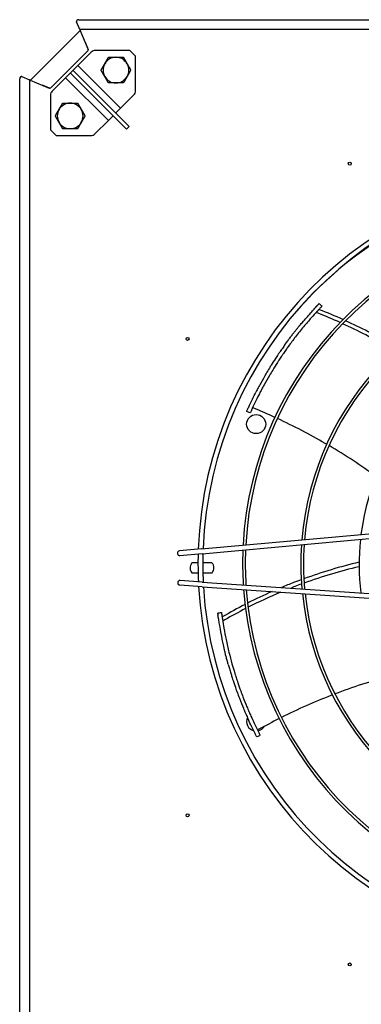
# Model space of a CAD drawing. Units: millimetres. Extents: x 166676 to 225311, y 38846 to 64176.
# Drawn here: x 177054 to 177233, y 49756 to 50272 of the extents above; entities that cross this region are included whole.
import ezdxf

# ---------------------------------------------------------------- set-up
doc = ezdxf.new("R2010")
doc.units = ezdxf.units.MM
doc.layers.add('Flowair', color=1, linetype='Continuous')

# ---------------------------------------------------------------- blocks, each defined once
blk = doc.blocks.new('Cube 40 (11.2016)')
at = {"layer": 'Flowair'}
for p, q in [((178817.08, 50307.14), (178817.08, 50307.27)), ((178817.13, 50307.01), (178817.08, 50307.14)), ((178818.33, 50308.15), (179367.79, 50308.15)), ((178793.02, 50276.36), (178819.07, 50302.4)), ((178818.8, 50303.08), (178817.13, 50307.01)), ((178818.86, 50302.94), (178818.8, 50303.08)), ((179367.79, 50302.94), (178818.86, 50302.94)), ((178818.86, 50302.94), (178818.96, 50302.7)), ((178823.22, 50292.67), (178818.96, 50302.7)), ((178823.26, 50292), (178803.43, 50272.16)), ((178821.63, 50296.42), (178823.26, 50292.47)), ((178823.26, 50292.67), (178823.22, 50292.67)), ((178823.26, 50292.57), (178823.22, 50292.67)), ((178823.26, 50292.67), (178823.26, 50292.56)), ((178823.26, 50292), (178823.26, 50292.56)), ((178845.11, 50292), (178826.89, 50292)), ((178848.08, 50289.04), (178845.11, 50292)), ((178824.77, 50291.12), (178817.76, 50284.11)), ((178848.08, 50270.81), (178848.08, 50289.04)), ((178815.26, 50281.61), (178813.85, 50280.2)), ((178815.26, 50281.61), (178817.76, 50284.11)), ((178815.26, 50281.61), (178815.55, 50281.33)), ((178815.55, 50281.33), (178822.74, 50274.13)), ((178817.76, 50284.11), (178840.19, 50261.68)), ((178787.27, 49752.64), (178787.27, 50277.1)), ((178788.29, 50278.35), (178788.16, 50278.35)), ((178788.29, 50278.35), (178788.41, 50278.3)), ((178788.41, 50278.3), (178792.34, 50276.63)), ((178792.34, 50276.63), (178792.49, 50276.57)), ((178792.72, 50276.47), (178792.49, 50276.57)), ((178792.49, 50276.57), (178792.49, 49752.64)), ((178792.72, 50276.47), (178802.76, 50272.21)), ((178811.35, 50277.7), (178804.3, 50270.66)), ((178811.35, 50277.7), (178813.85, 50280.2)), ((178833.78, 50255.27), (178811.35, 50277.7)), ((178814.13, 50279.92), (178813.85, 50280.2)), ((178821.33, 50272.72), (178814.13, 50279.92)), ((178802.95, 50272.16), (178799.2, 50273.72)), ((178802.76, 50272.21), (178802.76, 50272.16)), ((178802.76, 50272.21), (178802.86, 50272.16)), ((178802.76, 50272.16), (178802.86, 50272.16)), ((178802.86, 50272.16), (178802.86, 50272.16)), ((178803.43, 50272.16), (178802.86, 50272.16)), ((178821.33, 50272.72), (178843.3, 50250.75)), ((178844.71, 50252.16), (178822.74, 50274.13)), ((178803.43, 50268.54), (178803.43, 50250.31)), ((178840.19, 50261.68), (178847.2, 50268.69)), ((178840.19, 50261.68), (178837.69, 50259.19)), ((178836.28, 50257.77), (178833.78, 50255.27)), ((178803.43, 50250.31), (178806.39, 50247.35)), ((178826.73, 50248.23), (178833.78, 50255.27)), ((178843.3, 50250.75), (178844.71, 50252.16)), ((178806.39, 50247.35), (178824.61, 50247.35)), ((178882.7, 50030.39), (179004.95, 50041.44)), ((178882.92, 50027.9), (179005.18, 50038.95)), ((178882.7, 50030.39), (178871.13, 50029.34)), ((178882.92, 50027.9), (178871.36, 50026.85)), ((178880.81, 50023.08), (178877.6, 50023.05)), ((178888.14, 50023.16), (178883.31, 50023.11)), ((178877.66, 50017.8), (178880.86, 50017.83)), ((178883.36, 50017.86), (178888.2, 50017.91)), ((178883.08, 50013.06), (178871.5, 50013.85)), ((178883.08, 50013.06), (179005.55, 50004.68)), ((178882.91, 50010.57), (178871.33, 50011.36)), ((178882.91, 50010.57), (179005.38, 50002.18))]:
    blk.add_line(p, q, dxfattribs=at)
for centre, radius in [((178960.44, 50232.61), 0.8), ((178875.32, 50140.64), 0.8), ((178911.32, 50095.92), 5), ((178875.32, 49890.64), 0.8), ((178960.44, 49812.36), 0.8)]:
    blk.add_circle(centre, radius, dxfattribs=at)
for centre, radius, start, end in [((178819.64, 50301.84), 0.8, 133.6048, 135), ((178826.89, 50289), 3, 90, 135), ((178837.75, 50281.68), 6.75, 90, 150), ((178837.75, 50281.68), 6.75, 30, 90), ((178837.75, 50281.68), 6.75, 150, 210), ((178837.75, 50281.68), 6.75, 330, 30), ((178793.59, 50275.79), 0.8, 135, 136.2541), ((178837.75, 50281.68), 6.75, 210, 270), ((178837.75, 50281.68), 6.75, 270, 330), ((178806.43, 50268.54), 3, 135, 180), ((178845.08, 50270.81), 3, 315, 0), ((178813.75, 50257.67), 6.75, 150, 210), ((178813.75, 50257.67), 6.75, 90, 150), ((178813.75, 50257.67), 6.75, 30, 90), ((178813.75, 50257.67), 6.75, 330, 30), ((178813.75, 50257.67), 6.75, 210, 270), ((178813.75, 50257.67), 6.75, 270, 330), ((178824.61, 50250.35), 3, 270, 315), ((179086.43, 50022.69), 205.63, 93.3477, 177.8999), ((179086.43, 50022.69), 203.13, 93.4376, 177.81), ((179085.44, 50022.48), 202.5, 93.183, 140.0544), ((179086.43, 50022.69), 182.22, 94.2869, 176.9607), ((179086.43, 50022.69), 180.82, 94.3509, 176.8967), ((179086.43, 50022.69), 151.66, 95.955, 175.2927), ((179086.43, 50022.69), 150.26, 96.0479, 175.1997), ((179086.43, 50022.69), 121.1, 98.4813, 172.7663), ((179086.43, 50022.69), 121.1, 173.9747, 187.273), ((178871.25, 50028.1), 1.25, 95.164, 275.164), ((179086.43, 50022.69), 182.22, 177.7541, 183.4935), ((179086.43, 50022.69), 180.82, 177.6964, 183.5512), ((179086.43, 50022.69), 151.66, 176.25, 184.9976), ((179086.43, 50022.69), 150.26, 176.1662, 185.0814), ((178880.65, 50020.45), 4, 139.6093, 221.6383), ((179086.43, 50022.69), 205.63, 178.6016, 182.646), ((179086.43, 50022.69), 203.13, 178.5205, 182.7271), ((178885.15, 50020.5), 4, 319.6093, 41.6383), ((178871.42, 50012.61), 1.25, 86.0836, 266.0836), ((179086.43, 50022.69), 205.63, 183.3477, 267.8999), ((179086.43, 50022.69), 203.13, 183.4376, 267.81), ((179086.43, 50022.69), 182.22, 184.2869, 266.9607), ((179086.43, 50022.69), 180.82, 184.3509, 266.8967), ((179086.43, 50022.69), 151.66, 185.955, 265.2927), ((179086.43, 50022.69), 150.26, 186.0479, 265.1997), ((178911.32, 49939.84), 5, 155.7282, 254.9123), ((178911.32, 49939.84), 5, 281.2257, 329.7608)]:
    blk.add_arc(centre, radius, start, end, dxfattribs=at)
for centre, major_axis, ratio, start_param, end_param in [((178818.33, 50307.27), (-1.25, 0), 0.707107, 4.712389, 6.574779), ((178788.16, 50277.1), (0, 1.25), 0.707107, 5.991592, 7.853982), ((179187.71, 50056.53), (-287.42, 3.78), 0.659042, 5.732656, 5.7345), ((178942.74, 50146.92), (22.03, 25.27), 0.151181, 1.272364, 1.28078), ((179123.12, 50122.97), (-182.16, -222.36), 0.659042, 5.732656, 5.7345), ((178899.71, 49987.81), (-6.02, 32.97), 0.151127, 1.272504, 1.280923)]:
    blk.add_ellipse(centre, major_axis=major_axis, ratio=ratio, start_param=start_param, end_param=end_param, dxfattribs=at)
for points in [[(178819.07, 50302.4), (178819.08, 50302.39), (178819.09, 50302.38), (178819.1, 50302.37)], [(178819.07, 50302.4), (178819.07, 50302.4), (178819.08, 50302.38), (178819.11, 50302.35)], [(178793.05, 50276.33), (178793.04, 50276.34), (178793.03, 50276.35), (178793.02, 50276.36)], [(178793.07, 50276.32), (178793.04, 50276.34), (178793.02, 50276.36), (178793.02, 50276.36)], [(178944.38, 50159.19), (178944.88, 50158.74), (178945.37, 50158.3), (178945.87, 50157.85)], [(178908.19, 50101.78), (178907.58, 50102.05), (178906.97, 50102.33), (178906.37, 50102.61)], [(178974.28, 50068.38), (178966.37, 50074.17), (178958.13, 50079.59), (178949.54, 50084.65)], [(178965.33, 50023.47), (178955.48, 50021.11), (178945.83, 50018.21), (178936.38, 50014.77)], [(178965.34, 50021.08), (178955.53, 50018.75), (178945.93, 50015.88), (178936.52, 50012.48)], [(178919.68, 50008.05), (178915.34, 50006.13), (178911.05, 50004.1), (178906.81, 50001.94)], [(178924.33, 50007.73), (178918.5, 50005.29), (178912.75, 50002.63), (178907.07, 49999.77)], [(178891.15, 49996.74), (178891.81, 49996.85), (178892.47, 49996.96), (178893.12, 49997.07)], [(178980.79, 49963.5), (178971.33, 49960.92), (178961.95, 49957.86), (178952.64, 49954.3)], [(178913.47, 49932.65), (178912.87, 49932.34), (178912.28, 49932.04), (178911.69, 49931.74)]]:
    blk.add_open_spline(points, degree=3, dxfattribs=at)
for points in [[(178831.91, 50285.05), (178832.81, 50286.62), (178833.86, 50288.43)], [(178833.86, 50288.43), (178835.95, 50288.43), (178837.75, 50288.43)], [(178837.75, 50288.43), (178839.56, 50288.43), (178841.65, 50288.43)], [(178841.65, 50288.43), (178842.7, 50286.62), (178843.6, 50285.05)], [(178829.96, 50281.68), (178831, 50283.49), (178831.91, 50285.05)], [(178831.91, 50278.3), (178831, 50279.87), (178829.96, 50281.68)], [(178843.6, 50285.05), (178844.5, 50283.49), (178845.55, 50281.68)], [(178845.55, 50281.68), (178844.5, 50279.87), (178843.6, 50278.3)], [(178833.86, 50274.93), (178832.81, 50276.74), (178831.91, 50278.3)], [(178843.6, 50278.3), (178842.7, 50276.74), (178841.65, 50274.93)], [(178837.75, 50274.93), (178835.95, 50274.93), (178833.86, 50274.93)], [(178841.65, 50274.93), (178839.56, 50274.93), (178837.75, 50274.93)], [(178805.95, 50257.67), (178807, 50259.48), (178807.9, 50261.04)], [(178807.9, 50261.04), (178808.8, 50262.61), (178809.85, 50264.42)], [(178809.85, 50264.42), (178811.94, 50264.42), (178813.75, 50264.42)], [(178813.75, 50264.42), (178815.55, 50264.42), (178817.64, 50264.42)], [(178817.64, 50264.42), (178818.69, 50262.61), (178819.59, 50261.04)], [(178819.59, 50261.04), (178820.5, 50259.48), (178821.54, 50257.67)], [(178807.9, 50254.29), (178807, 50255.86), (178805.95, 50257.67)], [(178821.54, 50257.67), (178820.5, 50255.86), (178819.59, 50254.29)], [(178809.85, 50250.92), (178808.8, 50252.73), (178807.9, 50254.29)], [(178813.75, 50250.92), (178811.94, 50250.92), (178809.85, 50250.92)], [(178817.64, 50250.92), (178815.55, 50250.92), (178813.75, 50250.92)], [(178819.59, 50254.29), (178818.69, 50252.73), (178817.64, 50250.92)]]:
    blk.add_rational_spline(points, [1, 1.0379548493, 1], degree=2, dxfattribs=at)
for points, knots in [([(178926.75, 50138.07), (178927.19, 50138.67), (178927.61, 50139.26), (178928.04, 50139.83), (178928.46, 50140.4), (178928.87, 50140.95), (178929.28, 50141.49), (178929.69, 50142.03), (178930.09, 50142.55), (178930.47, 50143.05), (178930.86, 50143.56), (178931.24, 50144.04), (178931.61, 50144.51), (178931.97, 50144.97), (178932.33, 50145.42), (178932.67, 50145.84), (178933.01, 50146.27), (178933.34, 50146.68), (178933.66, 50147.07), (178933.97, 50147.46), (178934.28, 50147.83), (178934.58, 50148.17), (178934.88, 50148.51), (178935.16, 50148.84), (178935.44, 50149.14), (178937.23, 50151.15), (178938.42, 50152.5), (178939.32, 50153.52), (178940.24, 50154.56), (178940.84, 50155.26), (178941.31, 50155.8), (178941.94, 50156.52), (178942.32, 50156.97), (178942.61, 50157.32), (178942.65, 50157.36), (178942.68, 50157.4), (178942.71, 50157.43), (178942.75, 50157.47), (178942.78, 50157.5), (178942.81, 50157.54), (178942.84, 50157.57), (178942.87, 50157.6), (178942.9, 50157.63), (178942.93, 50157.66), (178942.96, 50157.69), (178942.99, 50157.72), (178943.01, 50157.75), (178943.04, 50157.78), (178943.06, 50157.81), (178943.09, 50157.83), (178943.12, 50157.86), (178943.14, 50157.88), (178943.16, 50157.91), (178943.19, 50157.93), (178943.21, 50157.96), (178943.23, 50157.98), (178943.25, 50158.01), (178943.27, 50158.03), (178943.3, 50158.05), (178943.32, 50158.07), (178943.34, 50158.09), (178943.36, 50158.12), (178943.38, 50158.14), (178943.4, 50158.16), (178943.41, 50158.18), (178943.43, 50158.2), (178943.45, 50158.21), (178943.47, 50158.23), (178943.49, 50158.25), (178943.5, 50158.27), (178943.52, 50158.29), (178943.54, 50158.31), (178943.55, 50158.32), (178943.57, 50158.34), (178943.59, 50158.36), (178943.6, 50158.37), (178943.62, 50158.39), (178943.63, 50158.41), (178943.65, 50158.42), (178943.66, 50158.44), (178943.68, 50158.45), (178943.69, 50158.47), (178943.7, 50158.48), (178943.72, 50158.5), (178943.73, 50158.51), (178943.75, 50158.52), (178943.76, 50158.54), (178943.77, 50158.55)], [0, 0, 0, 0, 0.020833, 0.020833, 0.020833, 0.041667, 0.041667, 0.041667, 0.0625, 0.0625, 0.0625, 0.083333, 0.083333, 0.083333, 0.104167, 0.104167, 0.104167, 0.125, 0.125, 0.125, 0.145833, 0.145833, 0.145833, 0.166667, 0.166667, 0.166667, 0.302486, 0.302486, 0.302486, 0.441702, 0.441702, 0.441702, 0.625, 0.625, 0.625, 0.645833, 0.645833, 0.645833, 0.666667, 0.666667, 0.666667, 0.6875, 0.6875, 0.6875, 0.708333, 0.708333, 0.708333, 0.729167, 0.729167, 0.729167, 0.75, 0.75, 0.75, 0.770833, 0.770833, 0.770833, 0.791667, 0.791667, 0.791667, 0.8125, 0.8125, 0.8125, 0.833333, 0.833333, 0.833333, 0.854167, 0.854167, 0.854167, 0.875, 0.875, 0.875, 0.895833, 0.895833, 0.895833, 0.916667, 0.916667, 0.916667, 0.9375, 0.9375, 0.9375, 0.958333, 0.958333, 0.958333, 0.979167, 0.979167, 0.979167, 1, 1, 1, 1]), ([(178945.38, 50157.34), (178945.26, 50157.22), (178945.14, 50157.09), (178944.85, 50156.79), (178944.69, 50156.62), (178944.13, 50156.02), (178943.69, 50155.55), (178942.33, 50154.08), (178941.23, 50152.87), (178938.89, 50150.21), (178937.48, 50148.56), (178934.78, 50145.3), (178933.35, 50143.5), (178930.72, 50140.1), (178929.47, 50138.42), (178928.27, 50136.75)], [-6.191274, -6.191274, -6.191274, -6.191274, -6.045243, -6.045243, -5.883015, -5.883015, -5.476808, -5.476808, -4.481916, -4.481916, -3.110679, -3.110679, -1.513011, -1.513011, 0, 0, 0, 0]), ([(178944.05, 50158.85), (178944.14, 50158.94), (178944.21, 50159.01), (178944.32, 50159.13), (178944.36, 50159.16), (178944.38, 50159.19), (178944.38, 50159.19), (178944.38, 50159.19)], [0, 0, 0, 0, 0.0972181, 0.0972181, 0.1940328, 0.1940328, 0.2418752, 0.2418752, 0.2418752, 0.2418752]), ([(178945.87, 50157.85), (178945.87, 50157.85), (178945.87, 50157.85), (178945.84, 50157.82), (178945.81, 50157.79), (178945.71, 50157.69), (178945.64, 50157.62), (178945.56, 50157.53)], [-0.2259119, -0.2259119, -0.2259119, -0.2259119, -0.1820601, -0.1820601, -0.090935, -0.090935, 0, 0, 0, 0]), ([(178955.32, 50149.24), (178951.57, 50150.93), (178947.78, 50152.54), (178943.93, 50154.07), (178943.54, 50154.22), (178943.14, 50154.38), (178942.75, 50154.53)], [0.8869198, 0.8869198, 0.8869198, 0.8869198, 0.9895448, 0.9895448, 0.9895448, 1, 1, 1, 1]), ([(178956.85, 50150.81), (178952.83, 50152.61), (178948.62, 50154.38), (178944.35, 50156.06), (178944.22, 50156.11)], [0.8867844, 0.8867844, 0.8867844, 0.8867844, 0.9963389, 1, 1, 1, 1]), ([(178983.74, 50134.29), (178982.68, 50134.93), (178981.62, 50135.57), (178980.56, 50136.19), (178972.84, 50140.73), (178964.88, 50144.87), (178956.68, 50148.63)], [0.6184434, 0.6184434, 0.6184434, 0.6184434, 0.6494341, 0.6494341, 0.6494341, 0.874552, 0.874552, 0.874552, 0.874552]), ([(178985.43, 50135.83), (178984.21, 50136.57), (178975.4, 50141.8), (178966.28, 50146.51), (178958.21, 50150.19)], [0.6180448, 0.6180448, 0.6180448, 0.6180448, 0.6539118, 0.8744032, 0.8744032, 0.8744032, 0.8744032]), ([(178926.75, 50138.07), (178926.53, 50137.77), (178926.32, 50137.47), (178925.87, 50136.84), (178925.65, 50136.52), (178924.93, 50135.51), (178924.44, 50134.81), (178923.61, 50133.59), (178923.26, 50133.08), (178922.41, 50131.82), (178921.91, 50131.06), (178920.67, 50129.16), (178919.94, 50128.01), (178918.9, 50126.34), (178918.59, 50125.83), (178917.69, 50124.37), (178917.11, 50123.4), (178915.58, 50120.79), (178914.62, 50119.09), (178913.28, 50116.66), (178912.84, 50115.85), (178912, 50114.25), (178911.6, 50113.49), (178911.2, 50112.72)], [-6.601329, -6.601329, -6.601329, -6.601329, -6.338449, -6.338449, -6.063812, -6.063812, -5.473154, -5.473154, -5.045643, -5.045643, -4.432995, -4.432995, -3.525238, -3.525238, -3.135356, -3.135356, -2.400933, -2.400933, -1.177662, -1.177662, -0.563851, -0.563851, -0.000001, -0.000001, -0.000001, -0.000001]), ([(178928.27, 50136.75), (178928.06, 50136.47), (178927.86, 50136.18), (178927.44, 50135.6), (178927.23, 50135.3), (178926.56, 50134.34), (178926.1, 50133.69), (178925.32, 50132.56), (178925, 50132.08), (178924.21, 50130.91), (178923.74, 50130.21), (178923, 50129.07), (178922.72, 50128.63), (178921.62, 50126.92), (178920.8, 50125.62), (178919.42, 50123.35), (178918.85, 50122.4), (178917.33, 50119.83), (178916.39, 50118.16), (178915.07, 50115.76), (178914.64, 50114.96), (178913.8, 50113.39), (178913.41, 50112.64), (178913.02, 50111.87)], [-6.502708, -6.502708, -6.502708, -6.502708, -6.25424, -6.25424, -5.995143, -5.995143, -5.440218, -5.440218, -5.040456, -5.040456, -4.46983, -4.46983, -4.121327, -4.121327, -3.101187, -3.101187, -2.375054, -2.375054, -1.165019, -1.165019, -0.557688, -0.557688, -0.000001, -0.000001, -0.000001, -0.000001]), ([(178906.37, 50102.61), (178906.37, 50102.61), (178906.38, 50102.62), (178906.43, 50102.75), (178906.53, 50102.97), (178906.85, 50103.69), (178907.12, 50104.28), (178907.95, 50106.09), (178908.68, 50107.64), (178909.95, 50110.24), (178910.57, 50111.49), (178911.2, 50112.72)], [0.220281, 0.220281, 0.220281, 0.220281, 0.344386, 0.344386, 0.690372, 0.690372, 1.205574, 1.205574, 2.260271, 2.260271, 3.154814, 3.154814, 3.154814, 3.154814]), ([(178913.02, 50111.87), (178912.39, 50110.65), (178911.76, 50109.39), (178910.5, 50106.8), (178909.77, 50105.26), (178908.93, 50103.44), (178908.67, 50102.85), (178908.35, 50102.14), (178908.25, 50101.92), (178908.2, 50101.79), (178908.19, 50101.78), (178908.19, 50101.78)], [-3.139089, -3.139089, -3.139089, -3.139089, -2.243453, -2.243453, -1.19028, -1.19028, -0.6762, -0.6762, -0.333812, -0.333812, -0.211923, -0.211923, -0.211923, -0.211923]), ([(178921.17, 50099.46), (178917.44, 50101.17), (178913.54, 50102.88), (178909.58, 50104.53), (178909.46, 50104.58)], [0.8900232, 0.8900232, 0.8900232, 0.8900232, 0.9966713, 1, 1, 1, 1]), ([(178948.33, 50085.36), (178948.06, 50085.51), (178939.74, 50090.35), (178931.1, 50094.84), (178922.44, 50098.87)], [0.6213906, 0.6213906, 0.6213906, 0.6213906, 0.629474, 0.8778959, 0.8778959, 0.8778959, 0.8778959]), ([(178935.01, 50014.27), (178933.66, 50013.77), (178930.21, 50012.46), (178926.79, 50011.08), (178924.7, 50010.21)], [0.61804483, 0.61804483, 0.61804483, 0.61804483, 0.65391181, 0.71042896, 0.71042896, 0.71042896, 0.71042896]), ([(178935.15, 50011.99), (178933.99, 50011.56), (178932.84, 50011.13), (178931.69, 50010.68), (178930.99, 50010.42), (178930.3, 50010.15), (178929.61, 50009.88)], [0.6184434, 0.6184434, 0.6184434, 0.6184434, 0.64943407, 0.64943407, 0.64943407, 0.66812889, 0.66812889, 0.66812889, 0.66812889]), ([(178893.12, 49997.07), (178893.12, 49997.07), (178893.12, 49997.06), (178893.13, 49997.03), (178893.13, 49996.99), (178893.15, 49996.84), (178893.17, 49996.74), (178893.18, 49996.63)], [-0.2259167, -0.2259167, -0.2259167, -0.2259167, -0.1822753, -0.1822753, -0.0910363, -0.0910363, 0, 0, 0, 0]), ([(178905.48, 50001.26), (178901.56, 49999.25), (178897.55, 49997.06), (178893.58, 49994.76), (178893.45, 49994.69)], [0.8867844, 0.8867844, 0.8867844, 0.8867844, 0.9963389, 1, 1, 1, 1]), ([(178905.75, 49999.09), (178902.09, 49997.21), (178898.46, 49995.25), (178894.87, 49993.19), (178894.51, 49992.98), (178894.14, 49992.77), (178893.77, 49992.56)], [0.8869198, 0.8869198, 0.8869198, 0.8869198, 0.9895448, 0.9895448, 0.9895448, 1, 1, 1, 1]), ([(178891.21, 49996.27), (178891.2, 49996.39), (178891.18, 49996.5), (178891.16, 49996.65), (178891.15, 49996.7), (178891.15, 49996.74), (178891.15, 49996.74), (178891.15, 49996.74)], [0, 0, 0, 0, 0.0973012, 0.0973012, 0.1942084, 0.1942084, 0.2418789, 0.2418789, 0.2418789, 0.2418789]), ([(178896.67, 49969.79), (178896.47, 49970.5), (178896.28, 49971.2), (178896.1, 49971.89), (178895.91, 49972.57), (178895.74, 49973.24), (178895.57, 49973.9), (178895.4, 49974.55), (178895.24, 49975.19), (178895.09, 49975.8), (178894.94, 49976.42), (178894.8, 49977.02), (178894.66, 49977.6), (178894.53, 49978.17), (178894.4, 49978.73), (178894.28, 49979.26), (178894.16, 49979.79), (178894.05, 49980.31), (178893.94, 49980.8), (178893.83, 49981.29), (178893.73, 49981.75), (178893.65, 49982.2), (178893.57, 49982.65), (178893.5, 49983.08), (178893.43, 49983.48), (178892.98, 49986.14), (178892.67, 49987.91), (178892.43, 49989.24), (178892.19, 49990.61), (178892.02, 49991.52), (178891.89, 49992.23), (178891.71, 49993.16), (178891.6, 49993.74), (178891.51, 49994.19), (178891.5, 49994.24), (178891.49, 49994.29), (178891.48, 49994.34), (178891.48, 49994.39), (178891.47, 49994.44), (178891.46, 49994.48), (178891.46, 49994.53), (178891.45, 49994.57), (178891.44, 49994.61), (178891.44, 49994.65), (178891.43, 49994.69), (178891.43, 49994.73), (178891.42, 49994.77), (178891.42, 49994.81), (178891.41, 49994.85), (178891.4, 49994.88), (178891.4, 49994.92), (178891.39, 49994.95), (178891.39, 49994.99), (178891.38, 49995.02), (178891.38, 49995.05), (178891.38, 49995.09), (178891.37, 49995.12), (178891.37, 49995.15), (178891.36, 49995.18), (178891.36, 49995.21), (178891.35, 49995.24), (178891.35, 49995.27), (178891.35, 49995.3), (178891.34, 49995.32), (178891.34, 49995.35), (178891.33, 49995.38), (178891.33, 49995.4), (178891.33, 49995.43), (178891.32, 49995.45), (178891.32, 49995.48), (178891.32, 49995.5), (178891.31, 49995.53), (178891.31, 49995.55), (178891.31, 49995.57), (178891.3, 49995.6), (178891.3, 49995.62), (178891.3, 49995.64), (178891.29, 49995.66), (178891.29, 49995.69), (178891.29, 49995.71), (178891.29, 49995.73), (178891.28, 49995.75), (178891.28, 49995.77), (178891.28, 49995.79), (178891.28, 49995.81), (178891.27, 49995.83), (178891.27, 49995.85), (178891.27, 49995.86)], [0, 0, 0, 0, 0.020833, 0.020833, 0.020833, 0.041667, 0.041667, 0.041667, 0.0625, 0.0625, 0.0625, 0.083333, 0.083333, 0.083333, 0.104167, 0.104167, 0.104167, 0.125, 0.125, 0.125, 0.145833, 0.145833, 0.145833, 0.166667, 0.166667, 0.166667, 0.302486, 0.302486, 0.302486, 0.441702, 0.441702, 0.441702, 0.625, 0.625, 0.625, 0.645833, 0.645833, 0.645833, 0.666667, 0.666667, 0.666667, 0.6875, 0.6875, 0.6875, 0.708333, 0.708333, 0.708333, 0.729167, 0.729167, 0.729167, 0.75, 0.75, 0.75, 0.770833, 0.770833, 0.770833, 0.791667, 0.791667, 0.791667, 0.8125, 0.8125, 0.8125, 0.833333, 0.833333, 0.833333, 0.854167, 0.854167, 0.854167, 0.875, 0.875, 0.875, 0.895833, 0.895833, 0.895833, 0.916667, 0.916667, 0.916667, 0.9375, 0.9375, 0.9375, 0.958333, 0.958333, 0.958333, 0.979167, 0.979167, 0.979167, 1, 1, 1, 1]), ([(178893.22, 49996.36), (178893.24, 49996.2), (178893.26, 49996.02), (178893.32, 49995.61), (178893.35, 49995.38), (178893.47, 49994.57), (178893.56, 49993.93), (178893.87, 49991.95), (178894.13, 49990.33), (178894.75, 49986.84), (178895.16, 49984.71), (178896.02, 49980.58), (178896.53, 49978.33), (178897.56, 49974.15), (178898.09, 49972.13), (178898.64, 49970.15)], [-6.191274, -6.191274, -6.191274, -6.191274, -6.045243, -6.045243, -5.883015, -5.883015, -5.476808, -5.476808, -4.481916, -4.481916, -3.110679, -3.110679, -1.513011, -1.513011, 0, 0, 0, 0]), ([(178896.67, 49969.79), (178896.77, 49969.43), (178896.87, 49969.07), (178897.08, 49968.34), (178897.19, 49967.96), (178897.54, 49966.77), (178897.78, 49965.95), (178898.21, 49964.54), (178898.39, 49963.95), (178898.85, 49962.5), (178899.13, 49961.63), (178899.84, 49959.48), (178900.29, 49958.19), (178900.94, 49956.33), (178901.14, 49955.78), (178901.73, 49954.16), (178902.13, 49953.11), (178903.22, 49950.27), (178903.94, 49948.47), (178905.01, 49945.91), (178905.37, 49945.06), (178906.09, 49943.4), (178906.44, 49942.62), (178906.8, 49941.82)], [-6.601331, -6.601331, -6.601331, -6.601331, -6.338451, -6.338451, -6.063815, -6.063815, -5.473157, -5.473157, -5.045646, -5.045646, -4.432998, -4.432998, -3.525242, -3.525242, -3.13536, -3.13536, -2.400936, -2.400936, -1.177664, -1.177664, -0.563852, -0.563852, -0.000001, -0.000001, -0.000001, -0.000001]), ([(178898.64, 49970.15), (178898.74, 49969.81), (178898.83, 49969.48), (178899.03, 49968.78), (178899.13, 49968.43), (178899.46, 49967.31), (178899.69, 49966.55), (178900.09, 49965.23), (178900.26, 49964.68), (178900.68, 49963.33), (178900.94, 49962.53), (178901.37, 49961.24), (178901.53, 49960.75), (178902.18, 49958.82), (178902.69, 49957.38), (178903.6, 49954.88), (178903.99, 49953.84), (178905.06, 49951.05), (178905.77, 49949.27), (178906.83, 49946.75), (178907.18, 49945.91), (178907.89, 49944.28), (178908.24, 49943.5), (178908.59, 49942.71)], [-6.502708, -6.502708, -6.502708, -6.502708, -6.25424, -6.25424, -5.995143, -5.995143, -5.440218, -5.440218, -5.040456, -5.040456, -4.46983, -4.46983, -4.121327, -4.121327, -3.101187, -3.101187, -2.375054, -2.375054, -1.165019, -1.165019, -0.557688, -0.557688, -0.000001, -0.000001, -0.000001, -0.000001]), ([(178951.33, 49953.79), (178951.05, 49953.68), (178942.08, 49950.19), (178933.18, 49946.24), (178924.63, 49941.98)], [0.6213906, 0.6213906, 0.6213906, 0.6213906, 0.629474, 0.8778959, 0.8778959, 0.8778959, 0.8778959]), ([(178911.69, 49931.74), (178911.69, 49931.74), (178911.68, 49931.76), (178911.61, 49931.88), (178911.5, 49932.1), (178911.14, 49932.79), (178910.85, 49933.36), (178909.95, 49935.15), (178909.19, 49936.69), (178907.95, 49939.3), (178907.36, 49940.57), (178906.8, 49941.82)], [0.220281, 0.220281, 0.220281, 0.220281, 0.344386, 0.344386, 0.690372, 0.690372, 1.205574, 1.205574, 2.260271, 2.260271, 3.154814, 3.154814, 3.154814, 3.154814]), ([(178908.59, 49942.71), (178909.15, 49941.46), (178909.74, 49940.19), (178910.98, 49937.58), (178911.73, 49936.05), (178912.63, 49934.27), (178912.93, 49933.69), (178913.28, 49933), (178913.4, 49932.79), (178913.46, 49932.66), (178913.47, 49932.65), (178913.47, 49932.65)], [-3.139089, -3.139089, -3.139089, -3.139089, -2.243453, -2.243453, -1.19028, -1.19028, -0.6762, -0.6762, -0.333812, -0.333812, -0.211923, -0.211923, -0.211923, -0.211923]), ([(178923.38, 49941.35), (178919.71, 49939.5), (178915.94, 49937.52), (178912.18, 49935.45), (178912.07, 49935.38)], [0.8900232, 0.8900232, 0.8900232, 0.8900232, 0.9966713, 1, 1, 1, 1])]:
    blk.add_open_spline(points, degree=3, knots=knots, dxfattribs=at)

msp = doc.modelspace()

# ---------------------------------------------------------------- block references
msp.add_blockref('Cube 40 (11.2016)', (-1733.12477, -35.93915))

doc.saveas('drawing.dxf')
